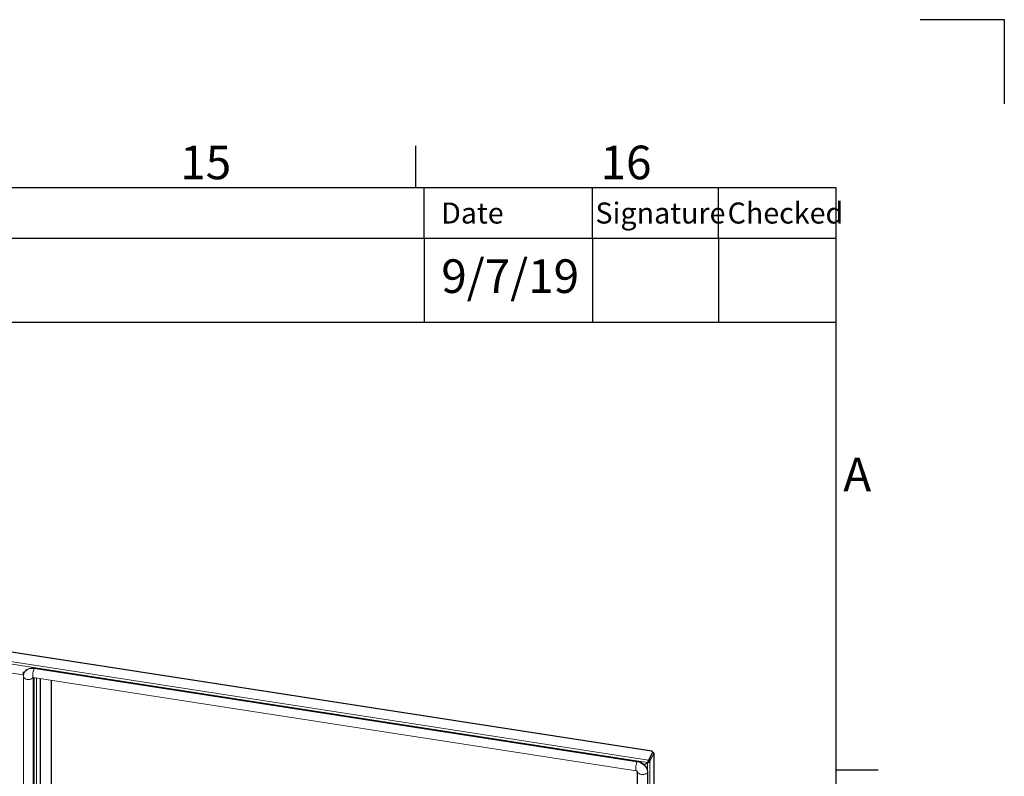
# Model space of a CAD drawing. Units: millimetres. Extents: x -3786 to 4614, y -3385 to 2555.
# Drawn here: x 3443 to 4614, y 1654 to 2555 of the extents above; entities that cross this region are included whole.
import ezdxf
from ezdxf.enums import TextEntityAlignment as Align

# ---------------------------------------------------------------- set-up
doc = ezdxf.new("R2010")
doc.units = ezdxf.units.MM
doc.header["$LTSCALE"] = 5
doc.layers.add('Dimensions', color=7, linetype='Continuous')
doc.layers.add('Title Block', color=7, linetype='Continuous')
doc.styles.add('ISO Proportional', font='ARIALN.TTF', dxfattribs={"width": 0.8})
doc.styles.get("Standard").update_dxf_attribs({"font": 'romans.shx', "width": 0.8})

# ---------------------------------------------------------------- blocks, each defined once
blk = doc.blocks.new('ISO A1 title block')
at = {"layer": 'Title Block'}
for p, q in [((840, 594), (830, 594)), ((840, 584), (840, 594)), ((770, 574), (770, 579)), ((820, 574), (20, 574)), ((771, 568), (771, 574)), ((791, 568), (791, 574)), ((806, 568), (806, 574)), ((820, 20), (820, 574)), ((650, 568), (820, 568)), ((820, 504.75), (825, 504.75))]:
    blk.add_line(p, q, dxfattribs=at)
at = {"layer": 'Title Block', "style": 'ISO Proportional'}
for s, p in [('15', (745, 576.5)), ('16', (795, 576.5)), ('A', (822.5, 539.38))]:
    blk.add_text(s, height=4, dxfattribs=at).set_placement(p, align=Align.MIDDLE)
for s, p in [('Date', (773, 571)), ('Signature', (791.36, 571)), ('Checked', (807.08, 571))]:
    blk.add_text(s, height=2.5, dxfattribs=at).set_placement(p, align=Align.MIDDLE_LEFT)
at = {"layer": 'Title Block', "style": 'ISO Proportional', "flags": 8}
for tag, p in [('FILENAME', (747, 43)), ('DATE', (772, 43)), ('SCALE', (802, 43)), ('EDITION', (787, 23)), ('SHEET', (802, 23))]:
    blk.add_attdef(tag, text='', height=2.5, dxfattribs=at).set_placement(p, align=Align.MIDDLE_LEFT)
blk.add_attdef('DRAWING_NUMBER', text='', height=3, dxfattribs=at).set_placement((755, 25), align=Align.MIDDLE)

msp = doc.modelspace()

# ---------------------------------------------------------------- linework, layer by layer
at = {"color": 7, "linetype": 'Continuous', "lineweight": 18}
for p, q in [((3424, 1792.1, -231.8), (4190.6, 1673.5, -231.8)), ((4194.3, 1684.2, -231.8), (3430, 1802.4, -231.8)), ((4194.7, 1684.5, -231.8), (3430.3, 1802.7, -231.8)), ((3423.5, 1789.2, -231.8), (4189.6, 1670.7, -231.8)), ((3460, 1783.2, -231.8), (3459.7, 1782.7, -231.8)), ((4176.9, 1671.7, -231.8), (3459.7, 1782.7, -231.8)), ((4177.2, 1672.3, -231.8), (3460, 1783.2, -231.8)), ((3446.9, 1775, -231.8), (3423.5, 1778.7, -231.8)), ((3446.9, 1778.3, -231.8), (3446.9, 1775, -231.8)), ((3448.2, 1778.1, -231.8), (3446.9, 1778.3, -231.8)), ((3446.9, 1775, -231.8), (3447.3, 1775.9, -231.8)), ((3447, 1773.1, -231.8), (3447, 475.6, -231.8)), ((3447.3, 1778.2, -231.8), (3447.3, 1775.9, -231.8)), ((3448.2, 1778.1, -231.8), (3447.9, 1777.5, -231.8)), ((3447.9, 1778.1, -231.8), (3447.9, 1777.2, -231.8)), ((3458.8, 1771.8, -231.8), (4176, 1660.9, -231.8)), ((3459, 1771.8, -231.8), (3459, 475.3, -231.8)), ((3480, 472.5, -231.8), (3480, 1768.5, -231.8)), ((3480.4, 473.1, -231.8), (3480.4, 1768.5, -231.8)), ((4195.3, 1683.6, -231.8), (4190.6, 1673.5, -231.8)), ((4195.3, 1682.3, -231.8), (4190.6, 1672.3, -231.8)), ((4190.8, 1672.1, -231.8), (4195.4, 1682.2, -231.8)), ((4196.9, 1681.9, -231.8), (4192.2, 1671.9, -231.8)), ((4194.3, 1684.2, -231.8), (4194.1, 1683.7, -231.8)), ((4195.3, 1683.6, -231.8), (4194.1, 1683.7, -231.8)), ((4195.2, 1682, -231.8), (4195.1, 1682.1, -231.8)), ((4195.2, 1682, -231.8), (4195.6, 1682.9, -231.8)), ((4195.3, 1682.3, -231.8), (4195.3, 1683.6, -231.8)), ((4195.6, 1682.9, -231.8), (4195.3, 1682.9, -231.8)), ((4195.4, 1682.2, -231.8), (4196.9, 1681.9, -231.8)), ((4196.9, 1681, -231.8), (4196.9, 1681.9, -231.8)), ((4196.9, 1681, -231.8), (4197.1, 1681.4, -231.8)), ((4197.1, 363.6, -231.8), (4197.2, 1681.7, -231.8)), ((4197.1, 363.3, -231.8), (4197.1, 1681.4, -231.8)), ((4177.2, 1672.3, -231.8), (4176.9, 1671.7, -231.8)), ((4189.6, 1670.7, -231.8), (4185.8, 1668.1, -231.8)), ((4185.9, 1668, -231.8), (4189.6, 1670.6, -231.8)), ((4189.6, 1670.6, -231.8), (4190, 1671.4, -231.8)), ((4189.6, 1670.7, -231.8), (4189.8, 1671.2, -231.8)), ((4189.9, 1671.3, -231.8), (4190, 1671.4, -231.8)), ((4190.6, 1672.3, -231.8), (4190.6, 1673.5, -231.8)), ((4190.8, 1672.1, -231.8), (4192.2, 1671.9, -231.8)), ((4192.2, 1671.9, -231.8), (4192.2, 351.8, -231.8)), ((4177.2, 363.8, -231.8), (4177.2, 1660.4, -231.8)), ((4177.7, 1660.1, -231.8), (4177.7, 362.6, -231.8)), ((4189.7, 1659.7, -231.8), (4189.5, 1659.2, -231.8)), ((4189.5, 361.7, -231.8), (4189.5, 1659.2, -231.8)), ((4189.7, 362.2, -231.8), (4189.7, 1659.7, -231.8))]:
    msp.add_line(p, q, dxfattribs=at)
at = {"color": 8, "linetype": 'Continuous', "lineweight": 18}
for p, q in [((3458.8, 1771.8, -231.8), (3458.8, 474.7, -231.8)), ((3459.9, 474.3, -231.8), (3459.9, 1771.7, -231.8)), ((3462.5, 474.5, -231.8), (3462.5, 1771.3, -231.8)), ((3466.8, 1770.6, -231.8), (3466.8, 474.5, -231.8)), ((3467.5, 474.4, -231.8), (3467.5, 1770.5, -231.8)), ((4194.3, 1683.7, -231.8), (4194.3, 1684.2, -231.8)), ((4195.2, 1681.7, -231.8), (4195.2, 1682, -231.8)), ((4196.9, 1681.4, -231.8), (4197.1, 1681.4, -231.8)), ((4189.6, 1670.6, -231.8), (4189.6, 1661, -231.8))]:
    msp.add_line(p, q, dxfattribs=at)
at = {"color": 8, "linetype": 'Continuous', "lineweight": 18, "elevation": -231.8, "flags": 128}
for points in [[(3459.7, 1782.7), (3457.5, 1782.8), (3455.4, 1782.7), (3453.5, 1782.2), (3451.7, 1781.4), (3450.1, 1780.4), (3448.9, 1779), (3447.9, 1777.5), (3447.9, 1777.4)], [(3459.7, 1782.7), (3459.3, 1781.6), (3459, 1780.3), (3458.6, 1778.9), (3458.4, 1777.3), (3458.2, 1775.8), (3458.2, 1774.4), (3458.2, 1773.3), (3458.4, 1772.4), (3458.6, 1771.9), (3458.8, 1771.8)], [(3447, 1773.1), (3447.2, 1772.2), (3447.8, 1771.4), (3448.7, 1770.6), (3450, 1770.1), (3451.4, 1769.7), (3453, 1769.6), (3454.5, 1769.7), (3456, 1770.1), (3457.2, 1770.6), (3458.2, 1771.4), (3458.6, 1771.8)], [(4176.9, 1671.7), (4176.5, 1670.7), (4176.2, 1669.4), (4175.8, 1667.9), (4175.6, 1666.4), (4175.4, 1664.9), (4175.4, 1663.5), (4175.4, 1662.3), (4175.6, 1661.5), (4175.8, 1661), (4176, 1660.9)], [(4189.5, 1659.2), (4188.9, 1658.3), (4187.9, 1657.6), (4186.7, 1657.1), (4185.2, 1656.7), (4183.7, 1656.6), (4182.1, 1656.7), (4180.7, 1657.1), (4179.4, 1657.6), (4178.5, 1658.3), (4177.9, 1659.2), (4177.7, 1660)]]:
    msp.add_lwpolyline(points, dxfattribs=at)
at = {"color": 7, "linetype": 'Continuous', "lineweight": 18, "elevation": -231.8, "flags": 128}
for points in [[(3460, 1783.2), (3457.8, 1783.4), (3455.7, 1783.2), (3453.7, 1782.8), (3451.9, 1782), (3450.4, 1780.9), (3449.1, 1779.6), (3448.2, 1778.1)], [(3448.2, 1778.1), (3448.2, 1778.1), (3448.1, 1778.1)], [(4194.3, 1684.2), (4194.4, 1684.3), (4194.5, 1684.5), (4194.6, 1684.5), (4194.7, 1684.5), (4194.8, 1684.4), (4194.8, 1684.2), (4194.9, 1683.9), (4194.9, 1683.6)], [(4195.2, 1682), (4195.3, 1682), (4195.4, 1682)], [(4195.6, 1682.9), (4196, 1682.8), (4196.3, 1682.7), (4196.6, 1682.5), (4196.9, 1682.3), (4197, 1682.1), (4197.1, 1681.9), (4197.2, 1681.6), (4197.1, 1681.4)], [(4189.5, 1659.2), (4189.3, 1661), (4188.7, 1662.9), (4187.8, 1664.7), (4186.5, 1666.4), (4185, 1668), (4183.2, 1669.3), (4181.2, 1670.4), (4179.1, 1671.2), (4176.9, 1671.7)], [(4189.7, 1659.7), (4189.6, 1661.6), (4189, 1663.5), (4188.1, 1665.3), (4186.8, 1667), (4185.3, 1668.5), (4183.5, 1669.9), (4181.5, 1671), (4179.4, 1671.8), (4177.2, 1672.3)]]:
    msp.add_lwpolyline(points, dxfattribs=at)
at = {"color": 7, "linetype": 'Continuous', "lineweight": 18}
for points, knots in [([(3447.9, 1777.4, -231.8), (3447.7, 1776.9, -231.8), (3447.3, 1775.9, -231.8), (3447, 1774.4, -231.8), (3447, 1773.4, -231.8), (3447, 1773.1, -231.8)], [0, 0, 0, 0, 0.349543, 0.754709, 1, 1, 1, 1]), ([(3458.3, 1771.8, -231.8), (3458.3, 1771.8, -231.8), (3458.3, 1771.8, -231.8), (3458.5, 1771.9, -231.8), (3458.7, 1771.8, -231.8), (3458.8, 1771.8, -231.8)], [0, 0, 0, 0, 0.384178, 0.747382, 1, 1, 1, 1]), ([(4190.6, 1673.5, -231.8), (4190.5, 1673.3, -231.8), (4190.3, 1673, -231.8), (4190, 1672.2, -231.8), (4189.7, 1671.4, -231.8), (4189.6, 1670.9, -231.8), (4189.6, 1670.7, -231.8)], [0, 0, 0, 0, 0.250001, 0.500014, 0.750011, 1, 1, 1, 1]), ([(4189.6, 1670.6, -231.8), (4189.9, 1670.6, -231.8), (4190.5, 1670.6, -231.8), (4191.3, 1670.9, -231.8), (4191.9, 1671.3, -231.8), (4192.1, 1671.7, -231.8), (4192.2, 1671.9, -231.8)], [0, 0, 0, 0, 0.250007, 0.500003, 0.749988, 1, 1, 1, 1]), ([(4189.8, 1671.2, -231.8), (4189.9, 1671.3, -231.8), (4189.9, 1671.5, -231.8), (4190, 1671.6, -231.8), (4190.1, 1671.7, -231.8)], [0, 0, 0, 0, 0.513336, 1, 1, 1, 1]), ([(4190, 1671.4, -231.8), (4190.1, 1671.5, -231.8), (4190.3, 1671.5, -231.8), (4190.5, 1671.7, -231.8), (4190.7, 1671.9, -231.8), (4190.7, 1672, -231.8), (4190.8, 1672.1, -231.8)], [0, 0, 0, 0, 0.250025, 0.500007, 0.750005, 1, 1, 1, 1]), ([(4190.6, 1672.3, -231.8), (4190.5, 1672.2, -231.8), (4190.4, 1672.1, -231.8), (4190.2, 1671.9, -231.8), (4190.1, 1671.8, -231.8), (4190.1, 1671.7, -231.8), (4190.1, 1671.7, -231.8)], [0, 0, 0, 0, 0.302918, 0.605827, 0.908775, 1, 1, 1, 1]), ([(4176, 1660.9, -231.8), (4176.1, 1660.9, -231.8), (4176.3, 1660.8, -231.8), (4176.6, 1660.7, -231.8), (4177, 1660.5, -231.8), (4177.3, 1660.3, -231.8), (4177.6, 1660.1, -231.8), (4177.7, 1659.9, -231.8), (4177.7, 1659.8, -231.8), (4177.7, 1659.8, -231.8)], [0, 0, 0, 0, 0.083752, 0.219256, 0.353315, 0.4897, 0.635704, 0.803395, 1, 1, 1, 1])]:
    msp.add_open_spline(points, degree=3, knots=knots, dxfattribs=at)
at = {"layer": 'Dimensions'}
for p, q in [((3923.9, 2294.5), (3923.9, 2194.5)), ((4123.9, 2294.5), (4123.9, 2194.5)), ((4273.9, 2294.5), (4273.9, 2194.5)), ((2713.9, 2194.5), (4413.9, 2194.5))]:
    msp.add_line(p, q, dxfattribs=at)

# ---------------------------------------------------------------- block references
at = {"layer": 'Title Block', "xscale": 10, "yscale": 10, "zscale": 10}
msp.add_blockref('ISO A1 title block', (-3786.1, -3385.5), dxfattribs=at)

# ---------------------------------------------------------------- texts
at = {"layer": 'Dimensions', "insert": (4026.1, 2244.2), "char_height": 40, "attachment_point": 5}
msp.add_mtext('9/7/19', dxfattribs=at)

doc.saveas('drawing.dxf')
